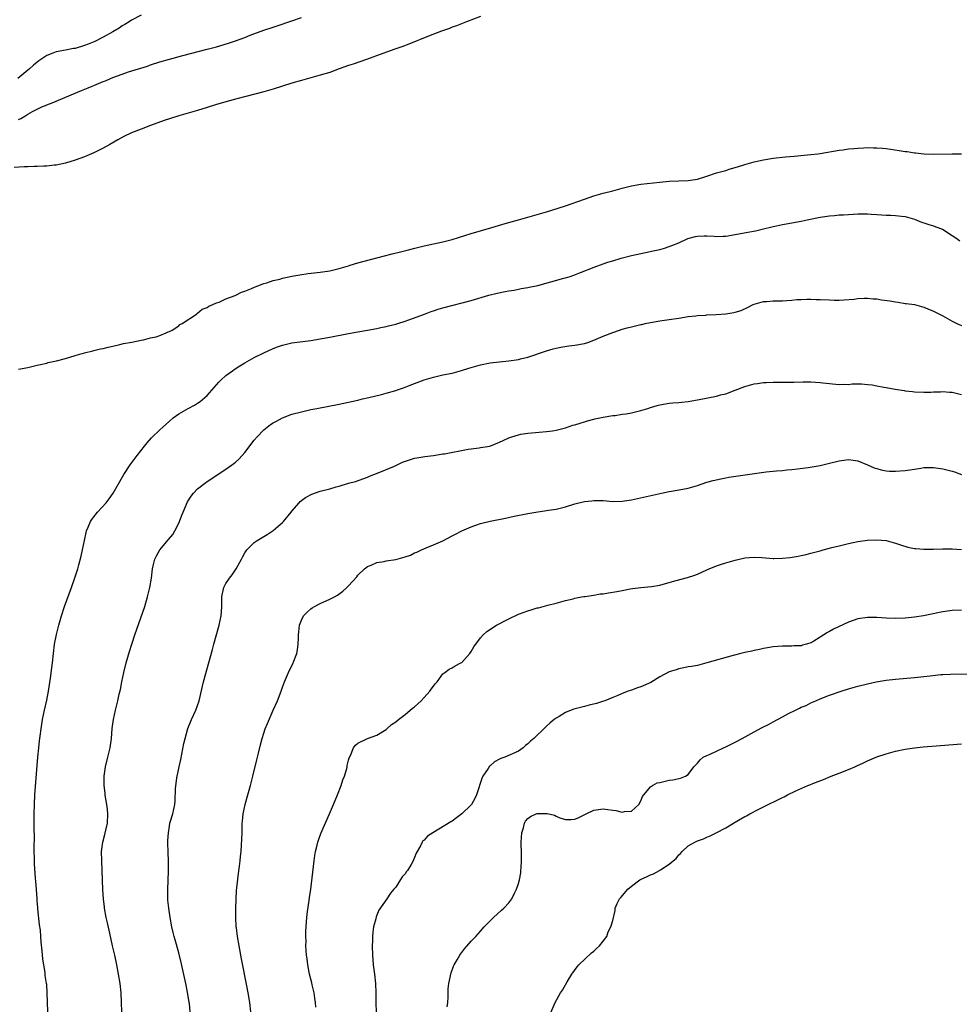
# Model space of a CAD drawing. Units: inches. Extents: x 2604000 to 2607000, y 1515000 to 1518000.
# Drawn here: x 2605229 to 2605428, y 1516991 to 1517199 of the extents above; entities that cross this region are included whole.
import ezdxf

# ---------------------------------------------------------------- set-up
doc = ezdxf.new("R2010")
doc.units = ezdxf.units.IN
doc.header["$MEASUREMENT"] = 0
doc.layers.add('LD26041515_10ft', color=72, linetype='Continuous')

msp = doc.modelspace()

# ---------------------------------------------------------------- linework, layer by layer
at = {"layer": 'LD26041515_10ft'}
for points, elevation in [([(2605327, 1517200.15), (2605324.01, 1517199), (2605321.87, 1517198.13), (2605321, 1517197.83), (2605320.41, 1517197.59), (2605318.7, 1517197), (2605315.92, 1517195.92), (2605311.75, 1517194.25), (2605310.29, 1517193.71), (2605308.83, 1517193.17), (2605306.27, 1517192.27), (2605302.82, 1517191), (2605299.99, 1517190.01), (2605299, 1517189.7), (2605297, 1517189), (2605295, 1517188.27), (2605293, 1517187.65), (2605289, 1517186.57), (2605287, 1517185.97), (2605283, 1517184.72), (2605281, 1517184.14), (2605275.31, 1517182.69), (2605273.75, 1517182.25), (2605271, 1517181.43), (2605269, 1517180.8), (2605267, 1517180.2), (2605265, 1517179.65), (2605263, 1517179.08), (2605261, 1517178.44), (2605259.93, 1517178.07), (2605257, 1517177), (2605255, 1517176.24), (2605253, 1517175.42), (2605251.36, 1517174.64), (2605250.06, 1517173.94), (2605248.41, 1517173), (2605247, 1517172.22), (2605245, 1517171.22), (2605244.5, 1517171), (2605243, 1517170.39), (2605241, 1517169.65), (2605239, 1517169.02), (2605237, 1517168.61), (2605236.58, 1517168.58), (2605235, 1517168.4), (2605234.4, 1517168.4), (2605233, 1517168.31), (2605232.32, 1517168.32), (2605231, 1517168.26), (2605230.24, 1517168.24), (2605228.06, 1517168.06)], 7970), ([(2605255, 1517200.43), (2605253, 1517199.37), (2605252.45, 1517199), (2605251.55, 1517198.45), (2605251, 1517198.13), (2605250.33, 1517197.67), (2605249, 1517196.84), (2605247, 1517195.71), (2605245.21, 1517194.79), (2605243.78, 1517194.22), (2605243, 1517193.95), (2605241, 1517193.37), (2605240.67, 1517193.33), (2605238.96, 1517192.96), (2605237, 1517192.6), (2605236.31, 1517192.31), (2605235, 1517191.87), (2605233.31, 1517190.69), (2605233, 1517190.46), (2605232.2, 1517189.8), (2605231.32, 1517189), (2605231, 1517188.76), (2605228.9, 1517187)], 7990), ([(2605229, 1517178.28), (2605229.52, 1517178.48), (2605230.33, 1517179), (2605231, 1517179.41), (2605231.95, 1517179.95), (2605233, 1517180.49), (2605234.11, 1517181), (2605234.74, 1517181.26), (2605235, 1517181.39), (2605236.17, 1517181.83), (2605242.4, 1517184.4), (2605243.78, 1517185), (2605244.65, 1517185.35), (2605245, 1517185.47), (2605247, 1517186.33), (2605247.49, 1517186.51), (2605248.54, 1517187), (2605249, 1517187.19), (2605251, 1517187.91), (2605252.36, 1517188.36), (2605256.38, 1517189.62), (2605257, 1517189.84), (2605259, 1517190.5), (2605261, 1517191.1), (2605263.87, 1517191.87), (2605269, 1517193.19), (2605271, 1517193.72), (2605273.52, 1517194.48), (2605275.01, 1517194.98), (2605277, 1517195.7), (2605278.13, 1517196.13), (2605281, 1517197.19), (2605283, 1517197.86), (2605283.87, 1517198.13), (2605287, 1517199.17), (2605289, 1517199.89)], 7980), ([(2605229, 1517125.3), (2605231, 1517125.69), (2605233, 1517126.15), (2605233.67, 1517126.33), (2605235, 1517126.61), (2605235.3, 1517126.7), (2605237.08, 1517127.08), (2605239, 1517127.61), (2605241, 1517128.22), (2605243, 1517128.79), (2605244.76, 1517129.24), (2605245, 1517129.28), (2605246.39, 1517129.61), (2605247, 1517129.71), (2605248, 1517130), (2605249, 1517130.19), (2605250.52, 1517130.52), (2605251.27, 1517130.73), (2605253.04, 1517131.04), (2605255, 1517131.47), (2605255.54, 1517131.54), (2605257, 1517131.96), (2605258.2, 1517132.2), (2605259, 1517132.49), (2605260.3, 1517133), (2605260.74, 1517133.26), (2605261, 1517133.31), (2605261.59, 1517133.59), (2605263, 1517134.51), (2605263.23, 1517134.77), (2605263.72, 1517135), (2605266.74, 1517137), (2605266.87, 1517137.13), (2605267, 1517137.17), (2605267.98, 1517138.02), (2605269, 1517138.42), (2605269.35, 1517138.65), (2605270.24, 1517139), (2605271, 1517139.37), (2605271.56, 1517139.56), (2605273, 1517140.21), (2605274.92, 1517140.92), (2605275.1, 1517141), (2605276.33, 1517141.67), (2605277, 1517141.86), (2605278.43, 1517142.43), (2605279.2, 1517142.8), (2605279.78, 1517143), (2605281, 1517143.49), (2605281.65, 1517143.65), (2605283, 1517144.11), (2605284.44, 1517144.44), (2605285, 1517144.6), (2605286.98, 1517145.02), (2605288.66, 1517145.34), (2605290.42, 1517145.58), (2605293, 1517145.88), (2605295, 1517146.18), (2605297, 1517146.65), (2605299, 1517147.25), (2605299.35, 1517147.35), (2605301, 1517147.86), (2605305, 1517148.9), (2605308.23, 1517149.77), (2605310.27, 1517150.27), (2605311.42, 1517150.58), (2605313.02, 1517150.98), (2605315, 1517151.46), (2605319, 1517152.34), (2605321, 1517152.85), (2605325, 1517154.08), (2605329.4, 1517155.4), (2605332.22, 1517156.22), (2605335, 1517157), (2605339, 1517158.1), (2605341, 1517158.68), (2605343.47, 1517159.47), (2605345, 1517159.99), (2605349, 1517161.4), (2605351, 1517162.05), (2605353, 1517162.63), (2605355, 1517163.15), (2605357, 1517163.72), (2605359, 1517164.23), (2605361, 1517164.57), (2605365, 1517165), (2605367, 1517165.17), (2605369, 1517165.25), (2605371, 1517165.31), (2605373, 1517165.61), (2605375, 1517166.26), (2605377, 1517166.94), (2605379, 1517167.49), (2605379.73, 1517167.73), (2605381, 1517168.07), (2605382.62, 1517168.62), (2605383, 1517168.74), (2605385, 1517169.32), (2605387, 1517169.74), (2605389, 1517170.04), (2605391.65, 1517170.35), (2605393.47, 1517170.53), (2605397, 1517170.84), (2605398.48, 1517171), (2605399, 1517171.07), (2605403, 1517171.77), (2605403.87, 1517171.87), (2605405, 1517172.03), (2605406.11, 1517172.11), (2605407, 1517172.21), (2605408.26, 1517172.26), (2605409, 1517172.31), (2605410.28, 1517172.28), (2605411, 1517172.29), (2605412.18, 1517172.18), (2605413, 1517172.12), (2605415.73, 1517171.73), (2605417, 1517171.51), (2605417.46, 1517171.46), (2605419, 1517171.19), (2605419.19, 1517171.19), (2605421.03, 1517170.97), (2605423.09, 1517170.91), (2605427, 1517170.98), (2605429, 1517170.97)], 7960), ([(2605235.24, 1516989), (2605235.11, 1516993), (2605235, 1516994.78), (2605234.98, 1516995), (2605234.69, 1516996.69), (2605234.66, 1516997.34), (2605234.15, 1517000.15), (2605234.05, 1517001.95), (2605233.81, 1517003.81), (2605233.76, 1517005), (2605233.66, 1517006.34), (2605233.47, 1517007.47), (2605233.14, 1517010.86), (2605233.11, 1517011.11), (2605233, 1517012.57), (2605232.95, 1517012.95), (2605232.8, 1517015), (2605232.66, 1517016.66), (2605232.65, 1517017.35), (2605232.39, 1517020.39), (2605232.4, 1517021.6), (2605232.35, 1517023), (2605232.35, 1517024.35), (2605232.38, 1517025.62), (2605232.35, 1517028.35), (2605232.35, 1517031), (2605232.39, 1517033), (2605232.49, 1517035), (2605233.11, 1517043), (2605233.31, 1517045), (2605233.49, 1517046.51), (2605233.97, 1517050.03), (2605234.13, 1517051), (2605234.5, 1517053), (2605235, 1517055.14), (2605235.37, 1517057), (2605235.81, 1517059.81), (2605236.05, 1517061.95), (2605236.19, 1517063), (2605236.41, 1517065), (2605236.66, 1517067), (2605237.05, 1517069.05), (2605237.53, 1517071), (2605238.12, 1517073), (2605238.8, 1517075), (2605240.27, 1517079), (2605240.96, 1517081.04), (2605241.58, 1517083), (2605241.79, 1517083.79), (2605242.33, 1517085.67), (2605242.61, 1517087), (2605242.99, 1517088.99), (2605243.35, 1517090.65), (2605243.44, 1517091), (2605243.81, 1517091.81), (2605244.3, 1517093), (2605244.57, 1517093.43), (2605245, 1517094), (2605245.78, 1517095), (2605247.58, 1517097), (2605248.22, 1517097.78), (2605249.1, 1517099), (2605250.52, 1517101.48), (2605251.35, 1517103), (2605252.69, 1517105), (2605254.18, 1517107), (2605255.71, 1517109), (2605256.29, 1517109.71), (2605257.24, 1517110.76), (2605259, 1517112.46), (2605259.59, 1517113), (2605260.34, 1517113.66), (2605261, 1517114.32), (2605261.84, 1517115), (2605263, 1517115.87), (2605264.99, 1517117), (2605266.32, 1517117.68), (2605267, 1517118.11), (2605267.53, 1517118.47), (2605269, 1517119.76), (2605271.47, 1517122.53), (2605271.95, 1517123), (2605273, 1517123.96), (2605274.36, 1517125), (2605274.73, 1517125.27), (2605275.96, 1517126.04), (2605277, 1517126.65), (2605279, 1517127.76), (2605281, 1517128.78), (2605283, 1517129.69), (2605283.95, 1517130.05), (2605285, 1517130.42), (2605287, 1517130.88), (2605291, 1517131.41), (2605293, 1517131.73), (2605295, 1517132.11), (2605299, 1517132.9), (2605301, 1517133.26), (2605303, 1517133.59), (2605305, 1517133.94), (2605305.85, 1517134.15), (2605307, 1517134.37), (2605307.49, 1517134.51), (2605309, 1517134.86), (2605309.47, 1517135), (2605311, 1517135.5), (2605311.78, 1517135.78), (2605315.13, 1517137), (2605316.48, 1517137.52), (2605317, 1517137.71), (2605317.97, 1517138.03), (2605319, 1517138.33), (2605325, 1517139.89), (2605328.77, 1517141), (2605330.54, 1517141.46), (2605332.18, 1517141.82), (2605333, 1517141.96), (2605334.1, 1517142.1), (2605335, 1517142.27), (2605335.59, 1517142.41), (2605337, 1517142.61), (2605337.3, 1517142.7), (2605339.1, 1517143.1), (2605344.61, 1517144.61), (2605345, 1517144.71), (2605345.99, 1517145), (2605346.75, 1517145.25), (2605348.21, 1517145.79), (2605351.06, 1517146.94), (2605353, 1517147.67), (2605353.99, 1517147.99), (2605355, 1517148.3), (2605356.83, 1517148.83), (2605359, 1517149.41), (2605361, 1517149.87), (2605361.95, 1517150.05), (2605363.61, 1517150.39), (2605365, 1517150.71), (2605365.98, 1517151), (2605367, 1517151.32), (2605367.56, 1517151.56), (2605369, 1517152.13), (2605370.97, 1517153.03), (2605372.56, 1517153.44), (2605373, 1517153.54), (2605374.41, 1517153.59), (2605375, 1517153.58), (2605376.49, 1517153.51), (2605377, 1517153.46), (2605378.46, 1517153.54), (2605379, 1517153.55), (2605381, 1517153.87), (2605383.65, 1517154.35), (2605385.31, 1517154.69), (2605386.67, 1517155), (2605389, 1517155.58), (2605389.74, 1517155.74), (2605391, 1517155.99), (2605393, 1517156.33), (2605395, 1517156.72), (2605396.24, 1517157), (2605399, 1517157.58), (2605401, 1517157.87), (2605402.06, 1517157.94), (2605403, 1517158.03), (2605403.94, 1517158.06), (2605405, 1517158.14), (2605407, 1517158.25), (2605409, 1517158.24), (2605409.83, 1517158.17), (2605411, 1517158.11), (2605411.98, 1517158.02), (2605413, 1517157.98), (2605413.99, 1517157.99), (2605415, 1517157.93), (2605416.21, 1517157.79), (2605417, 1517157.73), (2605419, 1517157.12), (2605420.51, 1517156.51), (2605421, 1517156.38), (2605422.01, 1517156.01), (2605423, 1517155.73), (2605423.54, 1517155.54), (2605424.94, 1517155), (2605427, 1517153.7), (2605428, 1517153), (2605428.58, 1517152.57)], 7950), ([(2605250.99, 1516987), (2605250.88, 1516991), (2605250.76, 1516993), (2605250.54, 1516995), (2605250.25, 1516997), (2605249.89, 1516999), (2605249.44, 1517001), (2605248.96, 1517003), (2605248.35, 1517005.66), (2605247.89, 1517007.89), (2605247.63, 1517009), (2605247.26, 1517011), (2605247.23, 1517011.23), (2605247.02, 1517013), (2605246.89, 1517014.89), (2605246.74, 1517019), (2605246.65, 1517021), (2605246.62, 1517023), (2605246.88, 1517025), (2605247.35, 1517026.65), (2605247.54, 1517027.54), (2605247.88, 1517029), (2605247.97, 1517031), (2605247.89, 1517031.89), (2605247.75, 1517033), (2605247.49, 1517034.51), (2605247.42, 1517035), (2605247.39, 1517035.39), (2605247.18, 1517037), (2605247.17, 1517038.83), (2605247.18, 1517039), (2605247.49, 1517041), (2605247.98, 1517043), (2605248.42, 1517045), (2605248.7, 1517047), (2605248.89, 1517049.11), (2605249.16, 1517051), (2605249.59, 1517053), (2605249.88, 1517054.12), (2605250.09, 1517055), (2605250.38, 1517056.38), (2605250.62, 1517057.38), (2605250.94, 1517059), (2605251.38, 1517061), (2605251.87, 1517063), (2605252.54, 1517065.46), (2605253.01, 1517066.99), (2605253.67, 1517069), (2605255.77, 1517075), (2605256.39, 1517077), (2605256.88, 1517079), (2605257.21, 1517081), (2605257.45, 1517083), (2605257.6, 1517083.6), (2605257.91, 1517085), (2605258.25, 1517085.75), (2605258.98, 1517087), (2605260.83, 1517089.17), (2605261.72, 1517090.27), (2605262.17, 1517091), (2605263, 1517092.65), (2605263.16, 1517093), (2605263.68, 1517094.32), (2605263.91, 1517095), (2605264.85, 1517097.15), (2605265.61, 1517098.39), (2605266.13, 1517099), (2605267, 1517099.91), (2605268.74, 1517101.26), (2605271.12, 1517102.88), (2605273, 1517104.12), (2605274.68, 1517105.32), (2605275, 1517105.58), (2605275.74, 1517106.26), (2605276.43, 1517107), (2605277, 1517107.65), (2605279, 1517110.25), (2605279.64, 1517111), (2605281, 1517112.43), (2605281.71, 1517113), (2605282.45, 1517113.55), (2605283, 1517113.92), (2605283.7, 1517114.3), (2605285, 1517114.98), (2605287, 1517115.74), (2605289, 1517116.3), (2605291, 1517116.74), (2605292.29, 1517117), (2605297, 1517117.9), (2605299, 1517118.31), (2605301, 1517118.76), (2605301.98, 1517119), (2605303.3, 1517119.3), (2605305.97, 1517119.97), (2605307, 1517120.25), (2605309, 1517120.82), (2605309.58, 1517121), (2605310.63, 1517121.37), (2605312.08, 1517121.92), (2605313, 1517122.3), (2605315, 1517123.05), (2605317, 1517123.65), (2605319, 1517124.09), (2605321, 1517124.5), (2605322.97, 1517125.03), (2605324.5, 1517125.5), (2605325, 1517125.68), (2605327, 1517126.27), (2605329, 1517126.65), (2605331, 1517126.88), (2605333, 1517127.07), (2605335, 1517127.35), (2605335.48, 1517127.48), (2605337, 1517127.85), (2605341, 1517129.24), (2605342.36, 1517129.63), (2605343, 1517129.79), (2605344, 1517130), (2605345.73, 1517130.27), (2605347, 1517130.43), (2605349, 1517130.79), (2605349.7, 1517131), (2605351, 1517131.44), (2605353, 1517132.31), (2605355, 1517133.12), (2605356.42, 1517133.58), (2605357, 1517133.78), (2605358.08, 1517134.08), (2605359, 1517134.3), (2605359.59, 1517134.41), (2605361, 1517134.79), (2605361.18, 1517134.82), (2605361.91, 1517135), (2605363, 1517135.23), (2605365, 1517135.56), (2605367, 1517135.85), (2605369, 1517136.17), (2605371, 1517136.46), (2605372.61, 1517136.61), (2605373, 1517136.67), (2605374.78, 1517136.78), (2605375, 1517136.81), (2605376.91, 1517136.91), (2605379, 1517137.06), (2605380.69, 1517137.31), (2605381, 1517137.38), (2605382.23, 1517137.77), (2605383.62, 1517138.38), (2605384.79, 1517139), (2605385, 1517139.1), (2605387, 1517139.66), (2605387.69, 1517139.69), (2605389, 1517139.79), (2605389.82, 1517139.82), (2605391, 1517139.83), (2605391.91, 1517139.91), (2605393, 1517139.95), (2605394.07, 1517140.07), (2605395, 1517140.12), (2605396.16, 1517140.16), (2605397, 1517140.16), (2605398.12, 1517140.12), (2605399, 1517140.07), (2605401, 1517139.99), (2605401.97, 1517139.97), (2605403, 1517139.98), (2605404.01, 1517140.01), (2605406.2, 1517140.2), (2605407, 1517140.3), (2605408.35, 1517140.35), (2605409, 1517140.39), (2605410.26, 1517140.26), (2605411, 1517140.22), (2605412.03, 1517140.03), (2605413.78, 1517139.78), (2605415, 1517139.57), (2605415.53, 1517139.53), (2605417, 1517139.28), (2605417.26, 1517139.26), (2605418.97, 1517139), (2605421, 1517138.47), (2605421.86, 1517138.14), (2605423, 1517137.65), (2605424.32, 1517137), (2605425, 1517136.65), (2605427, 1517135.5), (2605428.01, 1517135), (2605429, 1517134.6)], 7940), ([(2605265.42, 1516989), (2605265.24, 1516990.76), (2605265.22, 1516991), (2605264.85, 1516993.15), (2605264.48, 1516995), (2605263.5, 1516999.5), (2605263, 1517001.51), (2605262.24, 1517004.24), (2605262.01, 1517005), (2605261.83, 1517005.83), (2605261.55, 1517007), (2605261.17, 1517009), (2605260.86, 1517011), (2605260.71, 1517012.71), (2605260.69, 1517013.31), (2605260.69, 1517015), (2605260.76, 1517016.76), (2605260.83, 1517019), (2605260.81, 1517020.81), (2605260.72, 1517023), (2605260.7, 1517024.7), (2605260.67, 1517025.33), (2605260.79, 1517027), (2605261, 1517028.36), (2605261.13, 1517029), (2605261.2, 1517029.2), (2605261.71, 1517031), (2605262.14, 1517033), (2605262.25, 1517033.75), (2605262.31, 1517036.31), (2605262.61, 1517038.61), (2605263.1, 1517041), (2605263.45, 1517042.55), (2605263.67, 1517043.67), (2605264.08, 1517045.92), (2605264.32, 1517047), (2605264.91, 1517049.09), (2605265.69, 1517051), (2605266.59, 1517053), (2605267.29, 1517055), (2605268.23, 1517059), (2605270.13, 1517065.87), (2605270.43, 1517067), (2605271.57, 1517071), (2605271.98, 1517073), (2605272.06, 1517073.94), (2605272.11, 1517075), (2605272.14, 1517077), (2605272.24, 1517077.76), (2605272.53, 1517079), (2605273, 1517079.83), (2605273.72, 1517081), (2605274.3, 1517081.7), (2605275.2, 1517083), (2605276.33, 1517085), (2605276.54, 1517085.46), (2605277, 1517086.34), (2605277.46, 1517087), (2605279, 1517088.58), (2605279.61, 1517089), (2605281, 1517089.8), (2605281.77, 1517090.23), (2605283, 1517091.1), (2605285, 1517092.81), (2605285.18, 1517093), (2605286.85, 1517095), (2605287, 1517095.2), (2605288.53, 1517097), (2605288.76, 1517097.24), (2605289, 1517097.46), (2605289.89, 1517098.11), (2605291.2, 1517098.8), (2605293, 1517099.41), (2605295, 1517099.97), (2605296.37, 1517100.37), (2605297, 1517100.52), (2605299, 1517101.11), (2605300.48, 1517101.52), (2605303, 1517102.39), (2605303.41, 1517102.59), (2605305.3, 1517103.3), (2605308.75, 1517104.75), (2605309.31, 1517105), (2605310.44, 1517105.56), (2605311.9, 1517106.1), (2605313, 1517106.42), (2605313.49, 1517106.51), (2605315.2, 1517106.8), (2605317.01, 1517107.01), (2605319, 1517107.33), (2605319.37, 1517107.37), (2605324.35, 1517108.35), (2605325, 1517108.43), (2605326.66, 1517108.66), (2605327, 1517108.67), (2605328.98, 1517109.02), (2605331, 1517109.81), (2605331.79, 1517110.21), (2605333, 1517110.78), (2605333.6, 1517111), (2605335, 1517111.41), (2605335.51, 1517111.51), (2605337, 1517111.74), (2605337.83, 1517111.83), (2605341, 1517112.09), (2605342.23, 1517112.23), (2605343, 1517112.35), (2605345, 1517112.86), (2605346.58, 1517113.42), (2605347, 1517113.53), (2605348.1, 1517113.9), (2605349, 1517114.18), (2605349.66, 1517114.34), (2605351, 1517114.71), (2605351.25, 1517114.75), (2605353, 1517115.13), (2605355, 1517115.46), (2605355.51, 1517115.51), (2605357, 1517115.74), (2605357.86, 1517115.86), (2605359, 1517116.08), (2605361, 1517116.56), (2605362.48, 1517117), (2605363, 1517117.17), (2605364.42, 1517117.58), (2605365, 1517117.77), (2605367, 1517118.13), (2605367.79, 1517118.21), (2605369, 1517118.27), (2605369.65, 1517118.35), (2605371, 1517118.45), (2605373, 1517118.78), (2605377, 1517119.6), (2605377.84, 1517119.84), (2605379, 1517120.12), (2605381, 1517120.87), (2605383, 1517121.67), (2605385, 1517122.23), (2605385.7, 1517122.3), (2605387, 1517122.51), (2605387.52, 1517122.48), (2605389, 1517122.57), (2605389.46, 1517122.54), (2605391, 1517122.53), (2605391.45, 1517122.55), (2605393, 1517122.56), (2605393.41, 1517122.59), (2605395.38, 1517122.62), (2605397, 1517122.61), (2605399, 1517122.5), (2605399.58, 1517122.42), (2605403, 1517122.08), (2605403.89, 1517122.11), (2605405, 1517122.09), (2605405.81, 1517122.19), (2605407.79, 1517122.21), (2605409, 1517122.1), (2605410.03, 1517121.97), (2605411, 1517121.81), (2605412.47, 1517121.53), (2605413, 1517121.44), (2605414.92, 1517121.08), (2605416.79, 1517120.79), (2605417, 1517120.74), (2605418.58, 1517120.58), (2605419, 1517120.51), (2605421, 1517120.44), (2605422.46, 1517120.46), (2605423, 1517120.51), (2605424.52, 1517120.52), (2605425, 1517120.57), (2605426.44, 1517120.44), (2605427, 1517120.43), (2605428.13, 1517120.13), (2605429, 1517119.96)], 7930), ([(2605278.3, 1516989), (2605278.07, 1516991), (2605277.74, 1516993), (2605277.45, 1516994.55), (2605276.27, 1517000.27), (2605275.77, 1517003), (2605275.43, 1517005), (2605275.21, 1517006.79), (2605275.18, 1517007), (2605275.07, 1517009), (2605275.07, 1517010.93), (2605275.15, 1517013), (2605275.26, 1517014.74), (2605275.34, 1517015.34), (2605275.65, 1517018.35), (2605275.9, 1517019.9), (2605276.01, 1517021), (2605276.06, 1517021.94), (2605276.2, 1517023), (2605276.32, 1517024.32), (2605276.35, 1517025.65), (2605276.41, 1517027), (2605276.47, 1517029), (2605276.54, 1517029.46), (2605276.65, 1517031), (2605277.04, 1517033), (2605277.49, 1517034.51), (2605277.61, 1517035), (2605278.18, 1517037), (2605278.7, 1517039), (2605279.57, 1517042.43), (2605279.89, 1517043.89), (2605280.34, 1517045.66), (2605280.66, 1517047), (2605281, 1517048.08), (2605281.32, 1517049), (2605281.83, 1517050.17), (2605283, 1517052.98), (2605283.9, 1517055), (2605284.68, 1517057), (2605285, 1517057.9), (2605285.41, 1517059), (2605286.24, 1517061), (2605287.22, 1517063), (2605288.02, 1517065), (2605288.18, 1517065.82), (2605288.33, 1517067), (2605288.35, 1517068.35), (2605288.38, 1517069), (2605288.42, 1517069.58), (2605288.58, 1517071), (2605289, 1517072.1), (2605289.45, 1517073), (2605290.2, 1517073.8), (2605291, 1517074.48), (2605291.3, 1517074.7), (2605291.76, 1517075), (2605293, 1517075.64), (2605295, 1517076.5), (2605295.99, 1517077), (2605296.64, 1517077.36), (2605297.8, 1517078.2), (2605298.65, 1517079), (2605299, 1517079.35), (2605300.73, 1517081.27), (2605301, 1517081.6), (2605302.41, 1517083), (2605303, 1517083.49), (2605303.77, 1517083.77), (2605305, 1517084.33), (2605306.53, 1517084.53), (2605307, 1517084.64), (2605309, 1517084.94), (2605311, 1517085.49), (2605312.1, 1517085.9), (2605313, 1517086.33), (2605313.48, 1517086.52), (2605314.48, 1517087), (2605315.43, 1517087.43), (2605317, 1517088.05), (2605319, 1517088.9), (2605321, 1517089.94), (2605321.67, 1517090.33), (2605323, 1517091.05), (2605325, 1517091.89), (2605327, 1517092.56), (2605329, 1517093.08), (2605332.28, 1517093.72), (2605334.14, 1517094.14), (2605337, 1517094.7), (2605338.74, 1517095), (2605341, 1517095.31), (2605341.39, 1517095.39), (2605343, 1517095.63), (2605343.87, 1517095.87), (2605345, 1517096.13), (2605347, 1517096.73), (2605349, 1517097.22), (2605350.6, 1517097.4), (2605351, 1517097.47), (2605353, 1517097.43), (2605355, 1517097.27), (2605357, 1517097.29), (2605359, 1517097.6), (2605365.32, 1517099), (2605367, 1517099.39), (2605367.45, 1517099.45), (2605369.86, 1517099.86), (2605371, 1517100.07), (2605373, 1517100.64), (2605375, 1517101.33), (2605376.29, 1517101.71), (2605377.92, 1517102.08), (2605379, 1517102.27), (2605379.6, 1517102.4), (2605383.07, 1517102.93), (2605387.54, 1517103.54), (2605389.77, 1517103.77), (2605391, 1517103.83), (2605391.95, 1517103.95), (2605393, 1517104.01), (2605394.18, 1517104.18), (2605396.46, 1517104.46), (2605399, 1517104.87), (2605401, 1517105.35), (2605403, 1517105.87), (2605405, 1517106.14), (2605405.99, 1517106.01), (2605407, 1517105.9), (2605409, 1517105.06), (2605410.42, 1517104.42), (2605411, 1517104.23), (2605411.96, 1517103.96), (2605413, 1517103.75), (2605413.7, 1517103.7), (2605415, 1517103.65), (2605417, 1517103.81), (2605417.98, 1517103.98), (2605419, 1517104.11), (2605420.35, 1517104.35), (2605421, 1517104.43), (2605422.48, 1517104.48), (2605423, 1517104.48), (2605425, 1517104.18), (2605427, 1517103.66), (2605427.51, 1517103.52), (2605428.97, 1517103)], 7920), ([(2605292.03, 1516989.97), (2605291.99, 1516991), (2605291.88, 1516991.88), (2605291.7, 1516993), (2605291.27, 1516994.73), (2605291.18, 1516995.18), (2605290.71, 1516997), (2605290.34, 1516999), (2605290.22, 1517000.22), (2605290.1, 1517001), (2605290, 1517002), (2605289.96, 1517003), (2605290, 1517004), (2605289.95, 1517005), (2605289.96, 1517006.04), (2605290.07, 1517008.07), (2605290.14, 1517009), (2605290.29, 1517010.29), (2605290.64, 1517012.64), (2605290.75, 1517013.25), (2605291, 1517015), (2605291.7, 1517021), (2605291.86, 1517022.14), (2605292.01, 1517023), (2605292.35, 1517024.35), (2605292.48, 1517025), (2605292.6, 1517025.4), (2605293.14, 1517026.86), (2605294.95, 1517031), (2605295.8, 1517033), (2605296.62, 1517035), (2605297.41, 1517037), (2605297.8, 1517038.2), (2605298.12, 1517039), (2605298.61, 1517040.61), (2605298.69, 1517041), (2605298.72, 1517041.28), (2605299, 1517042.41), (2605299.11, 1517042.89), (2605299.4, 1517043.4), (2605300.06, 1517045), (2605300.45, 1517045.55), (2605301, 1517046.02), (2605302.9, 1517046.9), (2605303.03, 1517046.97), (2605305, 1517047.72), (2605307, 1517048.9), (2605307.13, 1517049), (2605308.08, 1517049.92), (2605309, 1517050.51), (2605309.58, 1517051), (2605311, 1517052.05), (2605312.58, 1517053.42), (2605313, 1517053.72), (2605314.36, 1517055), (2605315, 1517055.66), (2605316.23, 1517057), (2605316.53, 1517057.47), (2605317, 1517058.11), (2605317.39, 1517058.61), (2605317.78, 1517059), (2605319, 1517060.72), (2605319.41, 1517061), (2605320.33, 1517061.67), (2605321, 1517061.95), (2605321.63, 1517062.37), (2605322.84, 1517063), (2605323, 1517063.1), (2605324.7, 1517065), (2605325, 1517065.43), (2605325.58, 1517066.42), (2605327, 1517068.36), (2605327.55, 1517069), (2605328.35, 1517069.65), (2605330.37, 1517071), (2605333, 1517072.37), (2605335, 1517073.32), (2605336.24, 1517073.76), (2605337, 1517074.06), (2605337.75, 1517074.25), (2605339, 1517074.66), (2605339.29, 1517074.71), (2605341.23, 1517075.23), (2605343, 1517075.68), (2605345, 1517076.25), (2605346.61, 1517076.61), (2605347, 1517076.73), (2605348.39, 1517077), (2605348.91, 1517077.09), (2605349.11, 1517077.11), (2605351, 1517077.4), (2605352.36, 1517077.64), (2605353, 1517077.69), (2605354.11, 1517077.89), (2605355.85, 1517078.15), (2605357, 1517078.4), (2605358.74, 1517078.74), (2605359.23, 1517078.77), (2605361, 1517079.01), (2605363.21, 1517079.21), (2605365, 1517079.52), (2605365.69, 1517079.69), (2605368.48, 1517080.48), (2605370.88, 1517081.12), (2605372.4, 1517081.6), (2605373, 1517081.83), (2605375, 1517082.77), (2605375.43, 1517083), (2605377, 1517083.6), (2605377.87, 1517083.87), (2605379, 1517084.26), (2605381, 1517084.82), (2605383, 1517085.27), (2605385, 1517085.44), (2605386.65, 1517085.35), (2605389, 1517085.18), (2605389.18, 1517085.18), (2605391, 1517085.21), (2605392.62, 1517085.38), (2605394.35, 1517085.65), (2605395, 1517085.83), (2605396.01, 1517085.99), (2605397, 1517086.28), (2605399, 1517086.81), (2605399.6, 1517087), (2605401, 1517087.37), (2605401.48, 1517087.48), (2605403, 1517087.87), (2605405, 1517088.33), (2605407, 1517088.74), (2605409, 1517089.04), (2605411, 1517089.13), (2605413, 1517088.95), (2605415, 1517088.44), (2605416.05, 1517088.05), (2605417.59, 1517087.59), (2605419, 1517087.29), (2605419.26, 1517087.26), (2605421, 1517087.12), (2605423, 1517087.16), (2605425, 1517087.23), (2605427, 1517087.22), (2605429, 1517087.1)], 7910), ([(2605429, 1517074.23), (2605427, 1517074.1), (2605425, 1517073.83), (2605424.3, 1517073.7), (2605420.92, 1517073), (2605419, 1517072.71), (2605417, 1517072.51), (2605415, 1517072.44), (2605413, 1517072.51), (2605411, 1517072.65), (2605409, 1517072.66), (2605407, 1517072.33), (2605405, 1517071.62), (2605401.83, 1517070.17), (2605401, 1517069.68), (2605400.53, 1517069.47), (2605399, 1517068.47), (2605397.63, 1517067.63), (2605397, 1517067.28), (2605396.1, 1517067), (2605395.24, 1517066.76), (2605395, 1517066.67), (2605393.4, 1517066.6), (2605393, 1517066.55), (2605391.42, 1517066.58), (2605391, 1517066.57), (2605389, 1517066.41), (2605387.8, 1517066.2), (2605387, 1517066.07), (2605386.13, 1517065.87), (2605385, 1517065.65), (2605384.49, 1517065.51), (2605383, 1517065.2), (2605382.15, 1517065), (2605380.58, 1517064.58), (2605375, 1517063), (2605373, 1517062.49), (2605371.75, 1517062.25), (2605371, 1517062.16), (2605370.06, 1517061.94), (2605369, 1517061.77), (2605368.44, 1517061.56), (2605367, 1517061.09), (2605365, 1517060.04), (2605363.11, 1517058.89), (2605361, 1517057.95), (2605360.26, 1517057.74), (2605359, 1517057.22), (2605358.81, 1517057.19), (2605358.31, 1517057), (2605357, 1517056.49), (2605356.1, 1517056.1), (2605355, 1517055.69), (2605353.34, 1517055), (2605353.09, 1517054.91), (2605351.58, 1517054.42), (2605350.04, 1517054.04), (2605349, 1517053.76), (2605346.8, 1517053.2), (2605346.22, 1517053), (2605345, 1517052.49), (2605343.62, 1517051.62), (2605343, 1517051.26), (2605342.62, 1517051), (2605341.72, 1517050.28), (2605341, 1517049.58), (2605340.67, 1517049.33), (2605338.25, 1517047), (2605337.56, 1517046.44), (2605337, 1517045.84), (2605336.52, 1517045.48), (2605336.04, 1517045), (2605335, 1517044.3), (2605332.13, 1517043), (2605331.27, 1517042.73), (2605331, 1517042.63), (2605329.97, 1517042.03), (2605329, 1517041.18), (2605328.91, 1517041.09), (2605328.6, 1517040.6), (2605327.49, 1517039), (2605327.31, 1517038.69), (2605326.14, 1517035), (2605325.77, 1517034.23), (2605325.06, 1517033), (2605325, 1517032.92), (2605323, 1517030.97), (2605321.86, 1517030.14), (2605321, 1517029.48), (2605320.69, 1517029.31), (2605316.87, 1517027), (2605315.74, 1517026.26), (2605315, 1517025.43), (2605314.75, 1517025.25), (2605314.58, 1517025), (2605314.22, 1517024.22), (2605313.33, 1517022.67), (2605313, 1517021.75), (2605312.76, 1517021.24), (2605312.69, 1517021), (2605312.25, 1517020.25), (2605311.48, 1517019), (2605311.26, 1517018.74), (2605311, 1517018.3), (2605310.39, 1517017.61), (2605309, 1517015.47), (2605308.62, 1517015), (2605307.86, 1517014.14), (2605307.1, 1517013), (2605305.41, 1517010.59), (2605304.83, 1517009.17), (2605304.75, 1517008.74), (2605304.31, 1517007), (2605304.13, 1517005.87), (2605304.07, 1517005), (2605304.05, 1517004.05), (2605303.99, 1517003), (2605304.05, 1517001), (2605304.25, 1516999), (2605304.52, 1516997), (2605304.72, 1516995), (2605304.79, 1516993), (2605304.79, 1516991), (2605304.86, 1516988.86)], 7900), ([(2605319.91, 1516990.09), (2605320.02, 1516991), (2605320.13, 1516992.13), (2605320.11, 1516993.89), (2605320.27, 1516995), (2605320.62, 1516996.62), (2605320.65, 1516997), (2605320.72, 1516997.28), (2605321.28, 1516998.72), (2605321.42, 1516999), (2605322.04, 1517000.04), (2605322.59, 1517001), (2605322.76, 1517001.24), (2605323.61, 1517002.39), (2605325, 1517003.98), (2605325.97, 1517005), (2605327, 1517006.11), (2605327.78, 1517007), (2605329.7, 1517009), (2605331.46, 1517010.54), (2605331.92, 1517011), (2605333, 1517012.13), (2605333.61, 1517013), (2605334.15, 1517014.15), (2605334.6, 1517015), (2605335, 1517016.21), (2605335.21, 1517017), (2605335.5, 1517018.5), (2605335.55, 1517019), (2605335.58, 1517019.58), (2605335.69, 1517021), (2605335.66, 1517022.34), (2605335.57, 1517025), (2605335.72, 1517027), (2605336.06, 1517028.06), (2605336.3, 1517029), (2605336.52, 1517029.48), (2605337, 1517030.01), (2605337.58, 1517030.42), (2605338.79, 1517031), (2605339, 1517031.07), (2605341.1, 1517031.1), (2605342.69, 1517030.69), (2605343, 1517030.53), (2605343.83, 1517030.17), (2605345, 1517029.79), (2605346.23, 1517029.77), (2605347, 1517029.84), (2605347.79, 1517030.21), (2605349.35, 1517031), (2605351, 1517031.8), (2605353, 1517032.07), (2605353.95, 1517031.95), (2605355, 1517031.75), (2605355.7, 1517031.7), (2605357, 1517031.37), (2605357.49, 1517031.49), (2605359, 1517031.58), (2605360.53, 1517033), (2605361, 1517033.74), (2605361.31, 1517034.69), (2605363, 1517036.74), (2605363.42, 1517037), (2605364.45, 1517037.55), (2605365, 1517037.68), (2605365.84, 1517037.84), (2605367, 1517038.11), (2605367.78, 1517038.22), (2605369.41, 1517038.59), (2605370.43, 1517039), (2605371, 1517039.36), (2605372.24, 1517041), (2605372.62, 1517041.38), (2605373, 1517041.74), (2605373.52, 1517042.48), (2605374.21, 1517043), (2605375, 1517043.4), (2605375.68, 1517043.68), (2605377, 1517044.32), (2605378.52, 1517045), (2605379, 1517045.19), (2605381, 1517046.17), (2605382.43, 1517047), (2605383.71, 1517047.71), (2605385, 1517048.41), (2605386.71, 1517049.29), (2605387, 1517049.45), (2605388.07, 1517049.93), (2605389, 1517050.51), (2605391, 1517051.57), (2605392.27, 1517052.27), (2605393.76, 1517053), (2605394.62, 1517053.38), (2605395, 1517053.61), (2605396, 1517054), (2605397, 1517054.51), (2605398.07, 1517055), (2605399, 1517055.39), (2605401, 1517056.17), (2605403.42, 1517057), (2605405, 1517057.49), (2605407, 1517058.08), (2605409, 1517058.59), (2605410.86, 1517059), (2605413, 1517059.37), (2605415, 1517059.6), (2605419, 1517059.89), (2605421, 1517060.12), (2605422.3, 1517060.3), (2605424.55, 1517060.55), (2605425, 1517060.58), (2605426.66, 1517060.66), (2605430.72, 1517060.72)], 7890), ([(2605341.98, 1516989), (2605342.82, 1516991), (2605343.97, 1516993), (2605344.39, 1516993.61), (2605345.37, 1516995.37), (2605346.31, 1516997), (2605347.45, 1516998.55), (2605347.82, 1516999), (2605350.49, 1517001.51), (2605351, 1517001.88), (2605351.59, 1517002.41), (2605352.19, 1517003), (2605353, 1517004.02), (2605353.73, 1517005), (2605354.03, 1517005.97), (2605354.64, 1517007), (2605355, 1517008.4), (2605355.5, 1517010.5), (2605355.56, 1517011), (2605355.97, 1517011.97), (2605356.48, 1517013), (2605356.73, 1517013.27), (2605358.21, 1517015), (2605359, 1517015.64), (2605360.75, 1517017), (2605360.91, 1517017.09), (2605362.28, 1517017.72), (2605363, 1517018.03), (2605363.69, 1517018.3), (2605364.9, 1517019), (2605365, 1517019.04), (2605365.14, 1517019.14), (2605367, 1517020.29), (2605367.84, 1517021), (2605368.49, 1517021.51), (2605369, 1517022.33), (2605369.38, 1517022.62), (2605369.73, 1517023), (2605371, 1517024.22), (2605372.39, 1517025), (2605373, 1517025.26), (2605374.27, 1517025.73), (2605375, 1517026.05), (2605375.67, 1517026.33), (2605376.94, 1517027), (2605379, 1517028.03), (2605380.6, 1517029), (2605380.86, 1517029.14), (2605381, 1517029.25), (2605381.65, 1517029.65), (2605383, 1517030.4), (2605383.41, 1517030.59), (2605384.1, 1517031), (2605386.01, 1517032.01), (2605387.94, 1517033), (2605388.68, 1517033.32), (2605389, 1517033.49), (2605390.05, 1517033.95), (2605391, 1517034.47), (2605391.36, 1517034.64), (2605392.04, 1517035), (2605393.87, 1517035.87), (2605396.37, 1517037), (2605396.83, 1517037.17), (2605397.43, 1517037.43), (2605399.7, 1517038.3), (2605401.32, 1517039), (2605403, 1517039.61), (2605405, 1517040.4), (2605406.32, 1517041), (2605406.8, 1517041.2), (2605408.19, 1517041.81), (2605409, 1517042.21), (2605411, 1517043.08), (2605413, 1517043.72), (2605415, 1517044.27), (2605417, 1517044.72), (2605419, 1517045.01), (2605420.81, 1517045.19), (2605424.5, 1517045.5), (2605429, 1517045.82)], 7880)]:
    msp.add_lwpolyline(points, dxfattribs=dict(at, elevation=elevation))

doc.saveas('drawing.dxf')
